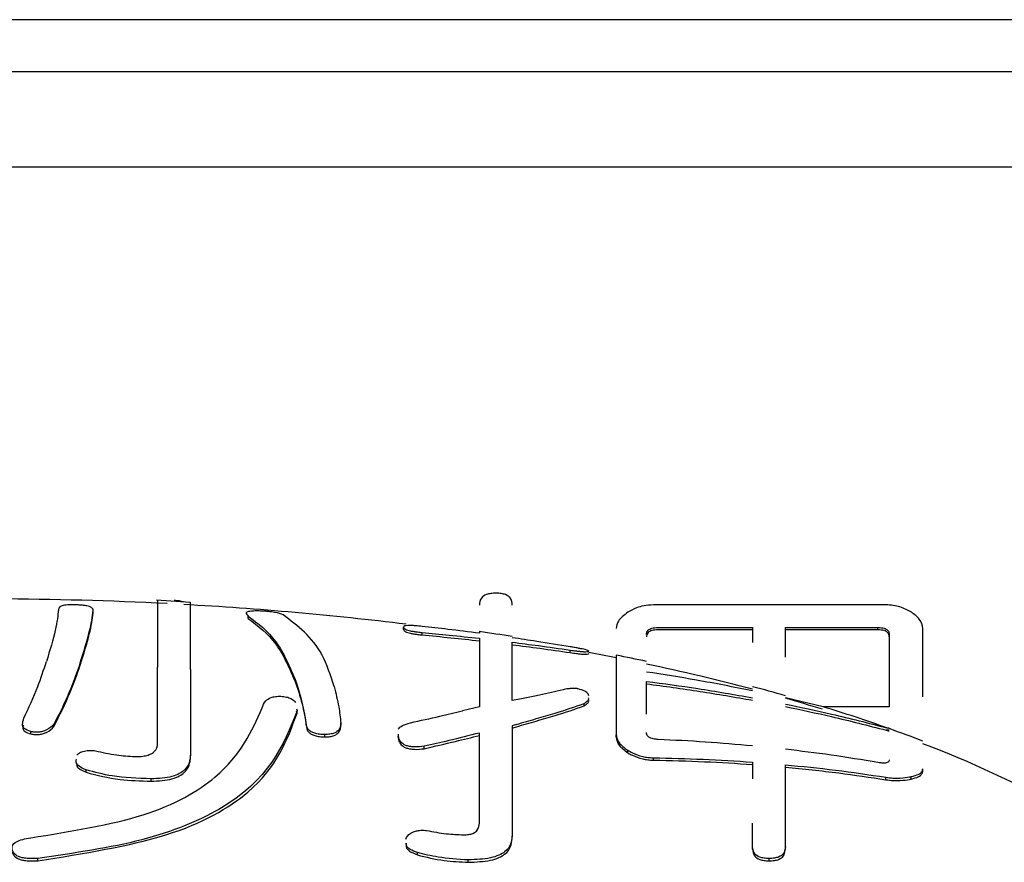
# Model space of a CAD drawing. Units: millimetres. Extents: x 210 to 8110, y 68 to 5608.
# Drawn here: x 2654 to 2658, y 1830 to 1833 of the extents above; entities that cross this region are included whole.
import ezdxf

# ---------------------------------------------------------------- set-up
doc = ezdxf.new("R2010")
doc.units = ezdxf.units.MM
doc.header["$LTSCALE"] = 5
doc.layers.add('熱源', color=214, linetype='Continuous', lineweight=9)

# ---------------------------------------------------------------- blocks, each defined once
blk = doc.blocks.new('*G80')
at = {"layer": '熱源', "color": 214, "linetype": 'Continuous', "lineweight": 30}
for p, q in [((2663.5, 1832.969), (2643.5, 1832.969)), ((2663.5, 1832.7629), (2643.5, 1832.7629)), ((2663.5, 1832.3842), (2643.5, 1832.3842)), ((2654.3322, 1830.6597), (2654.1988, 1830.6687)), ((2657.0903, 1830.6504), (2656.1686, 1830.6504)), ((2653.9479, 1830.618), (2653.9479, 1830.6276)), ((2654.5626, 1830.5965), (2654.5626, 1830.6062)), ((2655.1779, 1830.5522), (2655.1779, 1830.562)), ((2655.2513, 1830.5313), (2655.2513, 1830.541)), ((2656.1876, 1830.5608), (2656.5617, 1830.5608)), ((2656.5617, 1830.5514), (2656.1876, 1830.5514)), ((2656.5617, 1830.5608), (2656.5617, 1830.5013)), ((2656.6921, 1830.5608), (2657.0592, 1830.5608)), ((2656.6921, 1830.443), (2656.6921, 1830.5608)), ((2657.0592, 1830.5514), (2656.6921, 1830.5514)), ((2657.0592, 1830.5514), (2657.0592, 1830.5608)), ((2657.1035, 1830.5328), (2657.1035, 1830.2464)), ((2657.2371, 1830.2855), (2657.2371, 1830.5569)), ((2655.8388, 1830.4611), (2655.8388, 1830.471)), ((2654.203, 1830.1016), (2654.203, 1830.4041)), ((2654.3334, 1830.3938), (2654.3334, 1830.0548)), ((2655.8938, 1830.2501), (2655.8938, 1830.2596)), ((2656.8416, 1830.2464), (2656.6921, 1830.2818)), ((2654.7543, 1830.2385), (2654.7557, 1830.2302)), ((2654.7557, 1830.2208), (2654.7543, 1830.2291)), ((2654.7557, 1830.2208), (2654.7557, 1830.2302)), ((2655.4786, 1830.247), (2655.4112, 1830.2301)), ((2657.1035, 1830.2464), (2656.8416, 1830.2464)), ((2653.7916, 1830.1682), (2653.7916, 1830.1775)), ((2654.7924, 1830.174), (2654.7924, 1830.1834)), ((2654.9297, 1830.174), (2654.9297, 1830.1834)), ((2655.609, 1830.1717), (2655.609, 1829.7333)), ((2653.6998, 1830.1389), (2653.6998, 1830.1483)), ((2654.8658, 1830.1272), (2654.8658, 1830.1366)), ((2655.1595, 1830.1191), (2655.1582, 1830.1379)), ((2655.4786, 1829.7859), (2655.4786, 1830.1425)), ((2656.0217, 1830.1261), (2656.0217, 1830.1355)), ((2657.1035, 1830.1538), (2657.0913, 1830.1538)), ((2657.094, 1830.1632), (2657.1035, 1830.1632)), ((2655.1554, 1830.1286), (2655.1595, 1830.1097)), ((2654.3334, 1830.0454), (2654.3334, 1830.0548)), ((2655.2602, 1830.0805), (2655.2602, 1830.0899)), ((2656.0673, 1830.0646), (2656.0673, 1830.074)), ((2656.1686, 1830.035), (2656.1686, 1830.0444)), ((2656.5617, 1830.0274), (2656.5617, 1829.9604)), ((2653.9201, 1829.9869), (2653.9201, 1829.9963)), ((2657.2371, 1829.9905), (2657.2371, 1830.0003)), ((2654.1771, 1829.9519), (2654.1771, 1829.9613)), ((2657.0903, 1829.9577), (2657.0903, 1829.9673)), ((2657.1909, 1829.9602), (2657.1909, 1829.9698)), ((2656.5617, 1829.6924), (2656.5617, 1829.7854)), ((2655.609, 1829.7239), (2655.609, 1829.7333)), ((2655.233, 1829.6596), (2655.233, 1829.669)), ((2656.5617, 1829.683), (2656.5617, 1829.6924)), ((2656.6921, 1829.6923), (2656.6915, 1829.6866)), ((2656.6915, 1829.6772), (2656.6921, 1829.683)), ((2656.6921, 1829.683), (2656.6921, 1829.6923)), ((2653.7276, 1829.6362), (2653.7276, 1829.6456)), ((2655.4349, 1829.6303), (2655.4349, 1829.6397)), ((2656.6281, 1829.6362), (2656.6281, 1829.6456))]:
    blk.add_line(p, q, dxfattribs=at)
for centre, radius, start, end in [((2653.5014, 1816.1783), 14.4958, 87.07525, 89.75147), ((2653.568, 1817.2874), 13.3847, 83.04473, 86.83328), ((2653.8007, 1819.1506), 11.5169, 80.96651, 81.62284), ((2654.0615, 1820.6301), 10.0045, 78.70101, 79.33991), ((2654.097, 1820.8103), 9.8308, 77.99776, 78.70971), ((2654.3206, 1821.8301), 8.7768, 75.20662, 78.0274), ((2654.5801, 1822.8379), 7.7461, 74.17794, 75.17808), ((2654.7268, 1823.3492), 7.2043, 72.95289, 74.16918), ((2654.971, 1824.1434), 6.3833, 70.57401, 72.95922), ((2654.3339, 1822.3523), 8.2745, 70.44429, 70.53399), ((2655.2484, 1824.9347), 5.5448, 68.9816, 70.453), ((2655.8014, 1826.2973), 4.0648, 60.7855, 69.3159)]:
    blk.add_arc(centre, radius, start, end, dxfattribs=at)
for points, knots in [([(2655.545, 1830.6965), (2655.5379, 1830.6963), (2655.5237, 1830.696), (2655.5005, 1830.6898), (2655.4806, 1830.6738), (2655.4794, 1830.6594), (2655.4786, 1830.6497)], [0, 0, 0, 0, 0.124982, 0.250152, 0.499287, 1, 1, 1, 1]), ([(2655.609, 1830.6497), (2655.6083, 1830.6593), (2655.6072, 1830.6736), (2655.5887, 1830.6896), (2655.5662, 1830.6959), (2655.5521, 1830.6963), (2655.545, 1830.6965)], [0, 0, 0, 0, 0.500552, 0.749872, 0.875338, 1, 1, 1, 1]), ([(2653.8745, 1830.6505), (2653.8672, 1830.6505), (2653.8547, 1830.6506), (2653.8387, 1830.6495), (2653.824, 1830.6469), (2653.8107, 1830.6414), (2653.8102, 1830.6359), (2653.8099, 1830.6325)], [0, 0, 0, 0, 0.126963, 0.216716, 0.337609, 0.603884, 1, 1, 1, 1]), ([(2653.9479, 1830.6276), (2653.9476, 1830.63), (2653.9467, 1830.6356), (2653.939, 1830.6419), (2653.9238, 1830.6463), (2653.9098, 1830.6485), (2653.8926, 1830.6499), (2653.8803, 1830.6503), (2653.8745, 1830.6505)], [0, 0, 0, 0, 0.252208, 0.580336, 0.707469, 0.807772, 0.908846, 1, 1, 1, 1]), ([(2654.203, 1830.6684), (2654.203, 1830.637), (2654.203, 1830.5978), (2654.203, 1830.4363), (2654.203, 1830.4041)], [0, 0, 0, 0, 0.800355, 1, 1, 1, 1]), ([(2654.3056, 1830.6618), (2654.3004, 1830.6635), (2654.29, 1830.6668), (2654.2759, 1830.6671), (2654.2689, 1830.6673)], [0, 0, 0, 0, 0.499469, 1, 1, 1, 1]), ([(2654.3334, 1830.3938), (2654.3334, 1830.4219), (2654.3334, 1830.5879), (2654.3334, 1830.6281), (2654.3334, 1830.6614)], [0, 0, 0, 0, 0.169357, 1, 1, 1, 1]), ([(2656.1686, 1830.6504), (2656.1557, 1830.6497), (2656.1296, 1830.6482), (2656.0955, 1830.6367), (2656.0783, 1830.627), (2656.0679, 1830.6212)], [0, 0, 0, 0, 0.277909, 0.560249, 1, 1, 1, 1]), ([(2657.1915, 1830.6212), (2657.178, 1830.6287), (2657.1592, 1830.6393), (2657.1211, 1830.6492), (2657.1005, 1830.65), (2657.0903, 1830.6504)], [0, 0, 0, 0, 0.558949, 0.780061, 1, 1, 1, 1]), ([(2653.8099, 1830.6325), (2653.8073, 1830.608), (2653.8021, 1830.5587), (2653.7756, 1830.4701), (2653.7622, 1830.4255)], [0, 0, 0, 0, 0.496938, 1, 1, 1, 1]), ([(2653.8963, 1830.4211), (2653.9098, 1830.465), (2653.9371, 1830.5532), (2653.9443, 1830.6027), (2653.9479, 1830.6276)], [0, 0, 0, 0, 0.497034, 1, 1, 1, 1]), ([(2653.8963, 1830.4117), (2653.9098, 1830.4556), (2653.9371, 1830.5438), (2653.9443, 1830.5932), (2653.9479, 1830.618)], [0, 0, 0, 0, 0.497025, 1, 1, 1, 1]), ([(2654.5904, 1830.6262), (2654.5803, 1830.6256), (2654.5594, 1830.6243), (2654.5507, 1830.6174), (2654.5579, 1830.6106), (2654.5626, 1830.6062)], [0, 0, 0, 0, 0.2497082, 0.5116159, 1, 1, 1, 1]), ([(2654.5626, 1830.6062), (2654.6012, 1830.5765), (2654.679, 1830.5168), (2654.7272, 1830.4046), (2654.7514, 1830.3482)], [0, 0, 0, 0, 0.496851, 1, 1, 1, 1]), ([(2654.7006, 1830.6107), (2654.692, 1830.6141), (2654.6819, 1830.6181), (2654.6558, 1830.6225), (2654.6411, 1830.6242), (2654.6256, 1830.6253), (2654.6079, 1830.6262), (2654.5971, 1830.6262), (2654.5904, 1830.6262)], [0, 0, 0, 0, 0.499693, 0.595409, 0.692331, 0.776026, 0.860938, 1, 1, 1, 1]), ([(2654.9031, 1830.3264), (2654.8886, 1830.3707), (2654.8453, 1830.5036), (2654.7585, 1830.5679), (2654.7006, 1830.6107)], [0, 0, 0, 0, 0.3335725, 1, 1, 1, 1]), ([(2656.0679, 1830.6212), (2656.0529, 1830.6097), (2656.0261, 1830.5891), (2656.023, 1830.5667), (2656.0217, 1830.5569)], [0, 0, 0, 0, 0.559489, 1, 1, 1, 1]), ([(2657.2371, 1830.5569), (2657.2349, 1830.5694), (2657.231, 1830.5918), (2657.2036, 1830.6122), (2657.1915, 1830.6212)], [0, 0, 0, 0, 0.5599769, 1, 1, 1, 1]), ([(2654.5626, 1830.5965), (2654.6012, 1830.5669), (2654.679, 1830.5074), (2654.7272, 1830.3952), (2654.7514, 1830.3388)], [0, 0, 0, 0, 0.496841, 1, 1, 1, 1]), ([(2655.2513, 1830.565), (2655.2425, 1830.5659), (2655.2275, 1830.5674), (2655.2075, 1830.5686), (2655.1917, 1830.5686), (2655.1793, 1830.5667), (2655.1784, 1830.5638), (2655.1779, 1830.562)], [0, 0, 0, 0, 0.163041, 0.277083, 0.426762, 0.646336, 1, 1, 1, 1]), ([(2655.1779, 1830.562), (2655.1783, 1830.5603), (2655.1792, 1830.557), (2655.1888, 1830.5518), (2655.2045, 1830.5475), (2655.2181, 1830.5449), (2655.2343, 1830.5428), (2655.2455, 1830.5416), (2655.2513, 1830.541)], [0, 0, 0, 0, 0.284955, 0.57331, 0.694632, 0.793346, 0.892497, 1, 1, 1, 1]), ([(2655.4786, 1830.5379), (2655.4371, 1830.5431), (2655.3614, 1830.5528), (2655.2855, 1830.5612), (2655.2513, 1830.565)], [0, 0, 0, 0, 0.548509, 1, 1, 1, 1]), ([(2655.1779, 1830.5522), (2655.1783, 1830.5506), (2655.1792, 1830.5473), (2655.1888, 1830.5421), (2655.2045, 1830.5379), (2655.2181, 1830.5352), (2655.2343, 1830.5331), (2655.2455, 1830.5319), (2655.2513, 1830.5313)], [0, 0, 0, 0, 0.285006, 0.573421, 0.694727, 0.793432, 0.892503, 1, 1, 1, 1]), ([(2655.2513, 1830.541), (2655.2871, 1830.5376), (2655.363, 1830.5304), (2655.4386, 1830.5222), (2655.4786, 1830.5178)], [0, 0, 0, 0, 0.472575, 1, 1, 1, 1]), ([(2655.2513, 1830.5313), (2655.2895, 1830.5277), (2655.3654, 1830.5205), (2655.4411, 1830.5122), (2655.4786, 1830.508)], [0, 0, 0, 0, 0.504339, 1, 1, 1, 1]), ([(2655.4786, 1830.5446), (2655.4786, 1830.5446), (2655.4786, 1830.5446), (2655.4786, 1830.5411), (2655.4786, 1830.5379)], [0, 0, 0, 0, 0.074194, 1, 1, 1, 1]), ([(2656.1413, 1830.5328), (2656.1419, 1830.5389), (2656.1426, 1830.5465), (2656.1536, 1830.5547), (2656.1622, 1830.5582), (2656.1744, 1830.5602), (2656.1831, 1830.5606), (2656.1876, 1830.5608)], [0, 0, 0, 0, 0.498246, 0.62409, 0.750726, 0.873099, 1, 1, 1, 1]), ([(2656.1876, 1830.5514), (2656.1831, 1830.5512), (2656.1744, 1830.5508), (2656.1622, 1830.5489), (2656.1536, 1830.5453), (2656.1426, 1830.5371), (2656.1419, 1830.5295), (2656.1413, 1830.5234)], [0, 0, 0, 0, 0.126888, 0.249329, 0.375875, 0.501848, 1, 1, 1, 1]), ([(2657.0592, 1830.5608), (2657.0636, 1830.5606), (2657.0722, 1830.5602), (2657.0842, 1830.5581), (2657.0922, 1830.5545), (2657.1029, 1830.5464), (2657.1032, 1830.5388), (2657.1035, 1830.5328)], [0, 0, 0, 0, 0.1271224, 0.2491271, 0.3759773, 0.5022681, 1, 1, 1, 1]), ([(2657.1035, 1830.5234), (2657.1032, 1830.5294), (2657.1029, 1830.537), (2657.0922, 1830.5451), (2657.0842, 1830.5487), (2657.0722, 1830.5508), (2657.0636, 1830.5512), (2657.0592, 1830.5514)], [0, 0, 0, 0, 0.497763, 0.624062, 0.75092, 0.87287, 1, 1, 1, 1]), ([(2655.4786, 1830.5178), (2655.4786, 1830.5022), (2655.4786, 1830.4764), (2655.4786, 1830.3942), (2655.4786, 1830.3085), (2655.4786, 1830.247)], [0, 0, 0, 0, 0.300255, 0.497824, 1, 1, 1, 1]), ([(2655.8388, 1830.4843), (2655.7946, 1830.4916), (2655.7181, 1830.5042), (2655.6414, 1830.5153), (2655.609, 1830.5201)], [0, 0, 0, 0, 0.57794, 1, 1, 1, 1]), ([(2655.609, 1830.5023), (2655.6436, 1830.4979), (2655.7203, 1830.4882), (2655.7968, 1830.4771), (2655.8388, 1830.471)], [0, 0, 0, 0, 0.451808, 1, 1, 1, 1]), ([(2655.609, 1830.2713), (2655.609, 1830.3247), (2655.609, 1830.431), (2655.609, 1830.4786), (2655.609, 1830.5023)], [0, 0, 0, 0, 0.502192, 1, 1, 1, 1]), ([(2655.609, 1830.4926), (2655.6456, 1830.4879), (2655.7223, 1830.4781), (2655.7988, 1830.4669), (2655.8388, 1830.4611)], [0, 0, 0, 0, 0.477578, 1, 1, 1, 1]), ([(2655.9122, 1830.4674), (2655.9117, 1830.4682), (2655.9109, 1830.4696), (2655.9019, 1830.4723), (2655.8882, 1830.4753), (2655.8741, 1830.478), (2655.8571, 1830.4811), (2655.8451, 1830.4832), (2655.8388, 1830.4843)], [0, 0, 0, 0, 0.304058, 0.537058, 0.671226, 0.775463, 0.880345, 1, 1, 1, 1]), ([(2655.8388, 1830.471), (2655.8473, 1830.4698), (2655.8617, 1830.4677), (2655.8813, 1830.4656), (2655.8972, 1830.4646), (2655.9107, 1830.4649), (2655.9116, 1830.4664), (2655.9122, 1830.4674)], [0, 0, 0, 0, 0.153164, 0.25985, 0.403586, 0.632493, 1, 1, 1, 1]), ([(2655.8388, 1830.4611), (2655.8473, 1830.4599), (2655.8617, 1830.4579), (2655.8813, 1830.4557), (2655.8972, 1830.4547), (2655.9107, 1830.455), (2655.9116, 1830.4565), (2655.9122, 1830.4574)], [0, 0, 0, 0, 0.153137, 0.259854, 0.403659, 0.632679, 1, 1, 1, 1]), ([(2656.0217, 1830.4508), (2656.0217, 1830.4365), (2656.0217, 1830.4018), (2656.0217, 1830.2339), (2656.0217, 1830.1355)], [0, 0, 0, 0, 0.413463, 1, 1, 1, 1]), ([(2653.6725, 1830.2009), (2653.6918, 1830.2427), (2653.7263, 1830.3174), (2653.7513, 1830.3925), (2653.7622, 1830.4255)], [0, 0, 0, 0, 0.559988, 1, 1, 1, 1]), ([(2653.8963, 1830.4211), (2653.8801, 1830.3755), (2653.8513, 1830.294), (2653.8098, 1830.2131), (2653.7916, 1830.1775)], [0, 0, 0, 0, 0.560006, 1, 1, 1, 1]), ([(2653.7916, 1830.1682), (2653.8144, 1830.2135), (2653.8551, 1830.2944), (2653.8837, 1830.3759), (2653.8963, 1830.4117)], [0, 0, 0, 0, 0.559979, 1, 1, 1, 1]), ([(2656.5617, 1830.3099), (2656.4877, 1830.3245), (2656.3481, 1830.3521), (2656.2074, 1830.374), (2656.1413, 1830.3843)], [0, 0, 0, 0, 0.530324, 1, 1, 1, 1]), ([(2654.7924, 1830.1834), (2654.787, 1830.2142), (2654.7774, 1830.2693), (2654.7594, 1830.324), (2654.7514, 1830.3482)], [0, 0, 0, 0, 0.559981, 1, 1, 1, 1]), ([(2654.7514, 1830.3388), (2654.7614, 1830.3081), (2654.7791, 1830.2533), (2654.7883, 1830.1982), (2654.7924, 1830.174)], [0, 0, 0, 0, 0.5600079, 1, 1, 1, 1]), ([(2656.1413, 1830.3472), (2656.2092, 1830.3382), (2656.3498, 1830.3193), (2656.4894, 1830.2949), (2656.5617, 1830.2823)], [0, 0, 0, 0, 0.482366, 1, 1, 1, 1]), ([(2656.1413, 1830.2173), (2656.1413, 1830.2317), (2656.1413, 1830.2857), (2656.1413, 1830.3212), (2656.1413, 1830.3472)], [0, 0, 0, 0, 0.268103, 1, 1, 1, 1]), ([(2656.1413, 1830.3376), (2656.2122, 1830.3281), (2656.3528, 1830.3092), (2656.4924, 1830.2847), (2656.5617, 1830.2725)], [0, 0, 0, 0, 0.504173, 1, 1, 1, 1]), ([(2654.6177, 1830.2419), (2654.6203, 1830.2515), (2654.6243, 1830.2661), (2654.6463, 1830.2818), (2654.6696, 1830.2879), (2654.6839, 1830.2884), (2654.6911, 1830.2886)], [0, 0, 0, 0, 0.500216, 0.749915, 0.875369, 1, 1, 1, 1]), ([(2654.6911, 1830.2886), (2654.699, 1830.2877), (2654.7148, 1830.2859), (2654.7382, 1830.2775), (2654.7454, 1830.2693), (2654.7501, 1830.2638)], [0, 0, 0, 0, 0.2503, 0.501109, 1, 1, 1, 1]), ([(2654.9031, 1830.3264), (2654.9097, 1830.2997), (2654.9215, 1830.2521), (2654.9272, 1830.2044), (2654.9297, 1830.1834)], [0, 0, 0, 0, 0.5599966, 1, 1, 1, 1]), ([(2655.8109, 1830.3141), (2655.7801, 1830.3071), (2655.7338, 1830.2967), (2655.6672, 1830.2812), (2655.6285, 1830.2746), (2655.609, 1830.2713)], [0, 0, 0, 0, 0.496294, 0.746624, 1, 1, 1, 1]), ([(2655.866, 1830.3187), (2655.8598, 1830.3189), (2655.8472, 1830.3192), (2655.8272, 1830.318), (2655.817, 1830.3155), (2655.8109, 1830.3141)], [0, 0, 0, 0, 0.283868, 0.57158, 1, 1, 1, 1]), ([(2655.9122, 1830.29), (2655.9116, 1830.2925), (2655.9102, 1830.2986), (2655.8995, 1830.3084), (2655.879, 1830.3151), (2655.8674, 1830.3183), (2655.866, 1830.3187)], [0, 0, 0, 0, 0.254799, 0.612666, 0.951304, 1, 1, 1, 1]), ([(2655.6256, 1830.1767), (2655.652, 1830.1844), (2655.7048, 1830.1998), (2655.801, 1830.2269), (2655.8576, 1830.2468), (2655.8938, 1830.2596)], [0, 0, 0, 0, 0.264353, 0.528779, 1, 1, 1, 1]), ([(2655.6256, 1830.1673), (2655.652, 1830.175), (2655.7048, 1830.1904), (2655.8011, 1830.2175), (2655.8576, 1830.2374), (2655.8938, 1830.2501)], [0, 0, 0, 0, 0.264356, 0.528758, 1, 1, 1, 1]), ([(2655.8938, 1830.2596), (2655.8973, 1830.262), (2655.9043, 1830.2668), (2655.913, 1830.2742), (2655.9122, 1830.2796), (2655.9118, 1830.2824)], [0, 0, 0, 0, 0.3309303, 0.6625302, 1, 1, 1, 1]), ([(2655.8938, 1830.2501), (2655.8973, 1830.2525), (2655.9043, 1830.2574), (2655.9131, 1830.2648), (2655.9122, 1830.2702), (2655.9118, 1830.2729)], [0, 0, 0, 0, 0.3310002, 0.6624226, 1, 1, 1, 1]), ([(2656.6921, 1830.2572), (2656.7533, 1830.2445), (2656.8881, 1830.2164), (2657.0213, 1830.182), (2657.094, 1830.1632)], [0, 0, 0, 0, 0.454099, 1, 1, 1, 1]), ([(2653.6998, 1829.7274), (2653.8599, 1829.7532), (2654.1807, 1829.8048), (2654.5085, 1829.9972), (2654.5762, 1830.149), (2654.6177, 1830.2419)], [0, 0, 0, 0, 0.278892, 0.558942, 1, 1, 1, 1]), ([(2654.7557, 1830.2302), (2654.7012, 1830.0933), (2654.6254, 1829.9025), (2654.1616, 1829.7088), (2653.8723, 1829.6666), (2653.7276, 1829.6456)], [0, 0, 0, 0, 0.559035, 0.779562, 1, 1, 1, 1]), ([(2653.7276, 1829.6362), (2653.9098, 1829.6652), (2654.2747, 1829.7234), (2654.6533, 1829.9413), (2654.7168, 1830.1147), (2654.7557, 1830.2208)], [0, 0, 0, 0, 0.279162, 0.559134, 1, 1, 1, 1]), ([(2655.2051, 1830.1834), (2655.2442, 1830.1918), (2655.314, 1830.2068), (2655.3815, 1830.223), (2655.4112, 1830.2301)], [0, 0, 0, 0, 0.559957, 1, 1, 1, 1]), ([(2656.6921, 1830.2474), (2656.7532, 1830.2346), (2656.8872, 1830.2066), (2657.0195, 1830.1724), (2657.0913, 1830.1538)], [0, 0, 0, 0, 0.456658, 1, 1, 1, 1]), ([(2653.6998, 1830.1483), (2653.6898, 1830.1523), (2653.6696, 1830.1604), (2653.6659, 1830.1797), (2653.67, 1830.1929), (2653.6725, 1830.2009)], [0, 0, 0, 0, 0.2772843, 0.5596144, 1, 1, 1, 1]), ([(2653.6706, 1830.1741), (2653.6693, 1830.1696), (2653.667, 1830.161), (2653.6747, 1830.148), (2653.6914, 1830.1419), (2653.6998, 1830.1389)], [0, 0, 0, 0, 0.357778, 0.680808, 1, 1, 1, 1]), ([(2653.7916, 1830.1775), (2653.784, 1830.1695), (2653.7745, 1830.1594), (2653.7511, 1830.1497), (2653.7359, 1830.1459), (2653.7164, 1830.1455), (2653.7055, 1830.1474), (2653.6998, 1830.1483)], [0, 0, 0, 0, 0.497547, 0.623583, 0.751971, 0.871349, 1, 1, 1, 1]), ([(2654.8658, 1830.1366), (2654.8585, 1830.1368), (2654.844, 1830.1372), (2654.8248, 1830.1412), (2654.8116, 1830.1472), (2654.7939, 1830.1608), (2654.793, 1830.1734), (2654.7924, 1830.1834)], [0, 0, 0, 0, 0.124768, 0.2505, 0.375037, 0.500542, 1, 1, 1, 1]), ([(2654.7924, 1830.174), (2654.793, 1830.164), (2654.7939, 1830.1514), (2654.8116, 1830.1378), (2654.8248, 1830.1318), (2654.844, 1830.1278), (2654.8585, 1830.1274), (2654.8658, 1830.1272)], [0, 0, 0, 0, 0.499412, 0.624926, 0.74947, 0.875211, 1, 1, 1, 1]), ([(2654.9297, 1830.1834), (2654.9291, 1830.1739), (2654.928, 1830.1596), (2654.9095, 1830.1436), (2654.8868, 1830.1374), (2654.8728, 1830.1369), (2654.8658, 1830.1366)], [0, 0, 0, 0, 0.500706, 0.749736, 0.87578, 1, 1, 1, 1]), ([(2654.8658, 1830.1272), (2654.8728, 1830.1275), (2654.8868, 1830.128), (2654.9095, 1830.1342), (2654.928, 1830.1502), (2654.9291, 1830.1645), (2654.9297, 1830.174)], [0, 0, 0, 0, 0.12422, 0.250264, 0.499294, 1, 1, 1, 1]), ([(2655.1567, 1830.1581), (2655.1612, 1830.1631), (2655.1702, 1830.1731), (2655.1935, 1830.18), (2655.2051, 1830.1834)], [0, 0, 0, 0, 0.500404, 1, 1, 1, 1]), ([(2653.6998, 1830.1389), (2653.7055, 1830.138), (2653.7164, 1830.1361), (2653.7359, 1830.1365), (2653.7511, 1830.1403), (2653.7745, 1830.15), (2653.784, 1830.1601), (2653.7916, 1830.1682)], [0, 0, 0, 0, 0.128624, 0.248003, 0.376452, 0.502422, 1, 1, 1, 1]), ([(2655.4786, 1830.1425), (2655.4384, 1830.1324), (2655.3666, 1830.1144), (2655.2927, 1830.0973), (2655.2602, 1830.0899)], [0, 0, 0, 0, 0.560006, 1, 1, 1, 1]), ([(2655.2602, 1830.0805), (2655.3015, 1830.09), (2655.3754, 1830.107), (2655.447, 1830.1251), (2655.4786, 1830.1331)], [0, 0, 0, 0, 0.559986, 1, 1, 1, 1]), ([(2656.0217, 1830.1355), (2656.0224, 1830.1303), (2656.0238, 1830.12), (2656.034, 1830.0989), (2656.054, 1830.084), (2656.0673, 1830.074)], [0, 0, 0, 0, 0.251175, 0.502833, 1, 1, 1, 1]), ([(2656.1876, 1830.117), (2656.1825, 1830.1174), (2656.174, 1830.118), (2656.1626, 1830.1203), (2656.1532, 1830.1242), (2656.1428, 1830.1325), (2656.1419, 1830.1396), (2656.1413, 1830.1446)], [0, 0, 0, 0, 0.140051, 0.233079, 0.34894, 0.542558, 1, 1, 1, 1]), ([(2654.1131, 1830.0489), (2654.1215, 1830.0492), (2654.1382, 1830.0496), (2654.1613, 1830.0535), (2654.1784, 1830.06), (2654.2001, 1830.0755), (2654.2017, 1830.09), (2654.203, 1830.1016)], [0, 0, 0, 0, 0.125245, 0.250465, 0.375524, 0.500914, 1, 1, 1, 1]), ([(2655.2602, 1830.0899), (2655.2472, 1830.0884), (2655.2277, 1830.0861), (2655.2017, 1830.0891), (2655.1807, 1830.0949), (2655.1673, 1830.1058), (2655.1621, 1830.1146), (2655.1595, 1830.1191)], [0, 0, 0, 0, 0.248814, 0.374147, 0.499286, 0.74927, 1, 1, 1, 1]), ([(2655.1595, 1830.1097), (2655.1621, 1830.1053), (2655.1673, 1830.0964), (2655.1807, 1830.0855), (2655.2017, 1830.0797), (2655.2277, 1830.0767), (2655.2472, 1830.079), (2655.2602, 1830.0805)], [0, 0, 0, 0, 0.250793, 0.50075, 0.625876, 0.751195, 1, 1, 1, 1]), ([(2656.0217, 1830.1261), (2656.0224, 1830.1209), (2656.0238, 1830.1106), (2656.034, 1830.0895), (2656.054, 1830.0746), (2656.0673, 1830.0646)], [0, 0, 0, 0, 0.251245, 0.502898, 1, 1, 1, 1]), ([(2656.5617, 1830.0917), (2656.4994, 1830.0971), (2656.3749, 1830.1079), (2656.25, 1830.114), (2656.1876, 1830.117)], [0, 0, 0, 0, 0.4998371, 1, 1, 1, 1]), ([(2653.8833, 1830.0548), (2653.8861, 1830.058), (2653.8915, 1830.0643), (2653.9098, 1830.0715), (2653.9345, 1830.0742), (2653.9493, 1830.073), (2653.9568, 1830.0723)], [0, 0, 0, 0, 0.2806049, 0.5598607, 0.778981, 1, 1, 1, 1]), ([(2653.9568, 1830.0723), (2653.9837, 1830.0661), (2654.0317, 1830.0549), (2654.0883, 1830.0508), (2654.1131, 1830.0489)], [0, 0, 0, 0, 0.561035, 1, 1, 1, 1]), ([(2654.3334, 1830.0548), (2654.3312, 1830.0344), (2654.3285, 1830.0089), (2654.2908, 1829.9814), (2654.2616, 1829.9697), (2654.2214, 1829.9624), (2654.1919, 1829.9616), (2654.1771, 1829.9613)], [0, 0, 0, 0, 0.499085, 0.62448, 0.749586, 0.874792, 1, 1, 1, 1]), ([(2656.0673, 1830.074), (2656.0732, 1830.0705), (2656.0886, 1830.0613), (2656.1153, 1830.0512), (2656.1461, 1830.0454), (2656.1611, 1830.0447), (2656.1686, 1830.0444)], [0, 0, 0, 0, 0.258389, 0.678152, 0.839104, 1, 1, 1, 1]), ([(2656.0673, 1830.0646), (2656.0732, 1830.0611), (2656.0886, 1830.0519), (2656.1153, 1830.0418), (2656.1461, 1830.036), (2656.1611, 1830.0353), (2656.1686, 1830.035)], [0, 0, 0, 0, 0.2584606, 0.678124, 0.8391131, 1, 1, 1, 1]), ([(2657.0592, 1830.0257), (2656.9973, 1830.036), (2656.8753, 1830.0561), (2656.7525, 1830.0709), (2656.6921, 1830.0782)], [0, 0, 0, 0, 0.507944, 1, 1, 1, 1]), ([(2653.9201, 1829.9963), (2653.9093, 1830.0009), (2653.8878, 1830.01), (2653.8781, 1830.0258), (2653.8804, 1830.0355), (2653.8814, 1830.0395)], [0, 0, 0, 0, 0.370463, 0.743415, 1, 1, 1, 1]), ([(2653.8832, 1830.0212), (2653.8825, 1830.0176), (2653.88, 1830.005), (2653.9033, 1829.9945), (2653.9201, 1829.9869)], [0, 0, 0, 0, 0.278075, 1, 1, 1, 1]), ([(2654.1771, 1829.9519), (2654.1919, 1829.9522), (2654.2214, 1829.953), (2654.2616, 1829.9603), (2654.2908, 1829.972), (2654.3285, 1829.9995), (2654.3312, 1830.025), (2654.3334, 1830.0454)], [0, 0, 0, 0, 0.125205, 0.250425, 0.375499, 0.50089, 1, 1, 1, 1]), ([(2656.1686, 1830.0444), (2656.2342, 1830.0429), (2656.3654, 1830.04), (2656.4963, 1830.0316), (2656.5617, 1830.0274)], [0, 0, 0, 0, 0.5005165, 1, 1, 1, 1]), ([(2656.1686, 1830.035), (2656.2364, 1830.0335), (2656.3675, 1830.0305), (2656.4984, 1830.0221), (2656.5617, 1830.018)], [0, 0, 0, 0, 0.516792, 1, 1, 1, 1]), ([(2656.6921, 1830.0168), (2656.7582, 1830.0103), (2656.8914, 1829.997), (2657.0237, 1829.9773), (2657.0903, 1829.9673)], [0, 0, 0, 0, 0.496691, 1, 1, 1, 1]), ([(2656.6921, 1829.6923), (2656.6921, 1829.7507), (2656.6921, 1829.8675), (2656.6921, 1829.9671), (2656.6921, 1830.0168)], [0, 0, 0, 0, 0.500256, 1, 1, 1, 1]), ([(2657.1035, 1830.0357), (2657.1034, 1830.0339), (2657.1029, 1830.0294), (2657.0972, 1830.0248), (2657.0855, 1830.0231), (2657.074, 1830.0235), (2657.065, 1830.0249), (2657.0592, 1830.0257)], [0, 0, 0, 0, 0.2538903, 0.6176716, 0.7492424, 0.8409548, 1, 1, 1, 1]), ([(2654.1771, 1829.9613), (2654.1235, 1829.9633), (2654.0278, 1829.9669), (2653.953, 1829.9873), (2653.9201, 1829.9963)], [0, 0, 0, 0, 0.559342, 1, 1, 1, 1]), ([(2653.9201, 1829.9869), (2653.9629, 1829.9758), (2654.0396, 1829.9558), (2654.135, 1829.9531), (2654.1771, 1829.9519)], [0, 0, 0, 0, 0.559577, 1, 1, 1, 1]), ([(2656.6921, 1830.0074), (2656.7628, 1830.0003), (2656.896, 1829.9869), (2657.0282, 1829.967), (2657.0903, 1829.9577)], [0, 0, 0, 0, 0.531091, 1, 1, 1, 1]), ([(2657.1909, 1829.9698), (2657.2013, 1829.9727), (2657.2204, 1829.9778), (2657.2342, 1829.9885), (2657.2361, 1829.9963), (2657.2371, 1830.0003)], [0, 0, 0, 0, 0.369317, 0.681078, 1, 1, 1, 1]), ([(2657.1909, 1829.9602), (2657.2013, 1829.963), (2657.2204, 1829.9682), (2657.2342, 1829.9788), (2657.2361, 1829.9866), (2657.2371, 1829.9905)], [0, 0, 0, 0, 0.369351, 0.681128, 1, 1, 1, 1]), ([(2657.0903, 1829.9673), (2657.1004, 1829.966), (2657.122, 1829.9631), (2657.1552, 1829.9639), (2657.1765, 1829.9668), (2657.1887, 1829.9694), (2657.1909, 1829.9698)], [0, 0, 0, 0, 0.21602, 0.46303, 0.900711, 1, 1, 1, 1]), ([(2657.0903, 1829.9577), (2657.1004, 1829.9564), (2657.122, 1829.9535), (2657.1552, 1829.9543), (2657.1765, 1829.9572), (2657.1887, 1829.9597), (2657.1909, 1829.9602)], [0, 0, 0, 0, 0.216031, 0.462946, 0.900729, 1, 1, 1, 1]), ([(2655.4165, 1829.7391), (2655.4235, 1829.7394), (2655.4374, 1829.7399), (2655.4594, 1829.7463), (2655.4764, 1829.7623), (2655.4777, 1829.7764), (2655.4786, 1829.7859)], [0, 0, 0, 0, 0.124317, 0.250147, 0.499121, 1, 1, 1, 1]), ([(2655.1867, 1829.7216), (2655.191, 1829.7302), (2655.1964, 1829.7409), (2655.2175, 1829.7517), (2655.232, 1829.756), (2655.2509, 1829.7576), (2655.2633, 1829.757), (2655.2697, 1829.7567)], [0, 0, 0, 0, 0.497752, 0.623887, 0.751051, 0.872683, 1, 1, 1, 1]), ([(2655.2697, 1829.7567), (2655.2953, 1829.7515), (2655.3409, 1829.7422), (2655.3934, 1829.7401), (2655.4165, 1829.7391)], [0, 0, 0, 0, 0.560529, 1, 1, 1, 1]), ([(2653.6263, 1829.6807), (2653.6258, 1829.686), (2653.6247, 1829.6967), (2653.6392, 1829.7113), (2653.6667, 1829.7217), (2653.6887, 1829.7255), (2653.6998, 1829.7274)], [0, 0, 0, 0, 0.28012, 0.559842, 0.779536, 1, 1, 1, 1]), ([(2655.1884, 1829.7055), (2655.1877, 1829.6969), (2655.1863, 1829.6797), (2655.2174, 1829.6663), (2655.233, 1829.6596)], [0, 0, 0, 0, 0.501115, 1, 1, 1, 1]), ([(2655.233, 1829.669), (2655.2228, 1829.673), (2655.2026, 1829.6811), (2655.188, 1829.6946), (2655.1882, 1829.7032), (2655.1884, 1829.7065)], [0, 0, 0, 0, 0.381008, 0.762862, 1, 1, 1, 1]), ([(2655.609, 1829.7333), (2655.6062, 1829.712), (2655.6028, 1829.6854), (2655.5577, 1829.658), (2655.5126, 1829.6432), (2655.4659, 1829.6411), (2655.4349, 1829.6397)], [0, 0, 0, 0, 0.49986, 0.625647, 0.751148, 1, 1, 1, 1]), ([(2655.4349, 1829.6303), (2655.4659, 1829.6317), (2655.5126, 1829.6338), (2655.5577, 1829.6486), (2655.6028, 1829.676), (2655.6062, 1829.7026), (2655.609, 1829.7239)], [0, 0, 0, 0, 0.248838, 0.374363, 0.500148, 1, 1, 1, 1]), ([(2653.7276, 1829.6456), (2653.7134, 1829.6451), (2653.6921, 1829.6443), (2653.6658, 1829.6483), (2653.6456, 1829.6551), (2653.6312, 1829.6664), (2653.628, 1829.6759), (2653.6263, 1829.6807)], [0, 0, 0, 0, 0.249478, 0.374642, 0.499804, 0.749437, 1, 1, 1, 1]), ([(2653.6263, 1829.6713), (2653.628, 1829.6665), (2653.6313, 1829.657), (2653.6456, 1829.6457), (2653.6658, 1829.6389), (2653.6921, 1829.6349), (2653.7134, 1829.6357), (2653.7276, 1829.6362)], [0, 0, 0, 0, 0.250544, 0.500234, 0.625387, 0.750541, 1, 1, 1, 1]), ([(2655.4349, 1829.6397), (2655.3936, 1829.6423), (2655.3196, 1829.647), (2655.2595, 1829.6622), (2655.233, 1829.669)], [0, 0, 0, 0, 0.5584486, 1, 1, 1, 1]), ([(2656.6281, 1829.6456), (2656.6211, 1829.6458), (2656.6068, 1829.6462), (2656.5837, 1829.6523), (2656.5636, 1829.6683), (2656.5625, 1829.6827), (2656.5617, 1829.6924)], [0, 0, 0, 0, 0.1245327, 0.2503927, 0.4991432, 1, 1, 1, 1]), ([(2656.5617, 1829.683), (2656.5625, 1829.6733), (2656.5637, 1829.6589), (2656.5837, 1829.6429), (2656.6068, 1829.6368), (2656.6211, 1829.6364), (2656.6281, 1829.6362)], [0, 0, 0, 0, 0.500815, 0.749587, 0.875457, 1, 1, 1, 1]), ([(2656.6915, 1829.6866), (2656.6903, 1829.679), (2656.6884, 1829.6667), (2656.6718, 1829.6526), (2656.6492, 1829.6463), (2656.6351, 1829.6458), (2656.6281, 1829.6456)], [0, 0, 0, 0, 0.444304, 0.72143, 0.861705, 1, 1, 1, 1]), ([(2656.6281, 1829.6362), (2656.6351, 1829.6364), (2656.6492, 1829.6369), (2656.6718, 1829.6432), (2656.6884, 1829.6573), (2656.6903, 1829.6696), (2656.6915, 1829.6772)], [0, 0, 0, 0, 0.138279, 0.278556, 0.555688, 1, 1, 1, 1]), ([(2655.233, 1829.6596), (2655.2671, 1829.651), (2655.328, 1829.6358), (2655.4023, 1829.632), (2655.4349, 1829.6303)], [0, 0, 0, 0, 0.560822, 1, 1, 1, 1])]:
    blk.add_open_spline(points, degree=3, knots=knots, dxfattribs=at)
for points in [[(2655.6256, 1830.1767), (2655.6201, 1830.175), (2655.6145, 1830.1734), (2655.609, 1830.1717)], [(2655.609, 1830.1623), (2655.6145, 1830.164), (2655.6201, 1830.1656), (2655.6256, 1830.1673)]]:
    blk.add_open_spline(points, degree=3, dxfattribs=at)

msp = doc.modelspace()

# ---------------------------------------------------------------- block references
msp.add_blockref('*G80', (0, 0))

doc.saveas('drawing.dxf')
